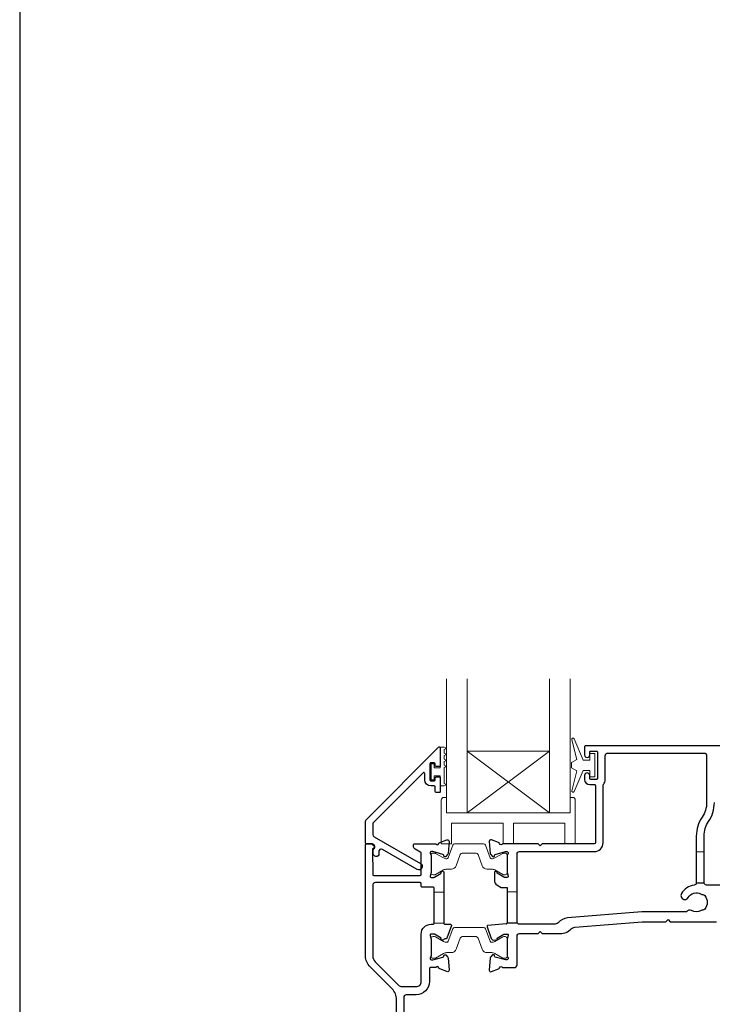
# Model space of a CAD drawing. Units: millimetres. Extents: x 23 to 1863, y -1004 to 568.
# Drawn here: x 1136 to 1271, y -289 to -98 of the extents above; entities that cross this region are included whole.
import ezdxf

# ---------------------------------------------------------------- set-up
doc = ezdxf.new("R2010")
doc.units = ezdxf.units.MM
doc.header["$MEASUREMENT"] = 0
doc.layers.get('Defpoints').update_dxf_attribs({"color": 1})
doc.layers.add('APL Joinery', color=2, linetype='Continuous')

msp = doc.modelspace()

# ---------------------------------------------------------------- linework, layer by layer
at = {"layer": 'APL Joinery', "color": 7, "lineweight": 20}
for p, q in [((1219.03, -252.18), (1219.03, -226.18)), ((1223.03, -252.18), (1223.03, -226.18)), ((1239.03, -252.18), (1239.03, -226.18)), ((1243.03, -252.18), (1243.03, -226.18)), ((1223.03, -240.18), (1239.03, -240.18)), ((1219.03, -252.18), (1243.03, -252.18))]:
    msp.add_line(p, q, dxfattribs=at)
at = {"layer": 'APL Joinery', "color": 8, "lineweight": 5}
for p, q in [((1239.03, -252.18), (1223.03, -240.18)), ((1223.03, -252.18), (1239.03, -240.18))]:
    msp.add_line(p, q, dxfattribs=at)
at = {"layer": 'APL Joinery', "color": 252, "lineweight": 15}
for p, q in [((1216.63, -267.58), (1218.53, -267.58)), ((1216.63, -273.58), (1218.53, -273.58))]:
    msp.add_line(p, q, dxfattribs=at)
for points in [[(1246.83, -241.93), (1245.54, -241.93), (1243.82, -237.83, 0.929342), (1243.34, -237.99), (1244.34, -241.85), (1243.33, -242.43), (1243.33, -243.43), (1244.36, -244.03), (1243.37, -247.88, 0.929342), (1243.84, -248.03), (1245.57, -243.93), (1246.83, -243.93), (1246.83, -245.18), (1247.83, -245.18), (1247.83, -240.68), (1246.83, -240.68)], [(1218.58, -239.4), (1217.83, -239.4), (1217.83, -243.41), (1216.63, -243.41), (1216.63, -242.66), (1216.03, -242.66), (1216.03, -245.76), (1216.63, -245.76), (1216.63, -245.01), (1217.83, -245.01), (1217.83, -246.96), (1218.58, -246.96, 1), (1218.58, -246.46), (1218.58, -243.41, 1), (1218.58, -242.91), (1218.58, -242.24, 1), (1218.58, -241.74), (1218.58, -241.07, 1), (1218.58, -240.57), (1218.58, -239.9, 1)], [(1243.03, -249.18), (1243.03, -252.18), (1219.03, -252.18), (1219.03, -249.18), (1218.53, -249.18, 0.414214), (1218.03, -249.68), (1218.03, -258.18), (1220.03, -258.18), (1220.03, -254.18), (1230.03, -254.18), (1230.03, -258.18), (1232.03, -258.18), (1232.03, -254.18), (1242.03, -254.18), (1242.03, -258.18), (1244.03, -258.18), (1244.03, -249.68, 0.414214), (1243.53, -249.18)], [(1216.03, -263.78, 0.414214), (1216.43, -264.18), (1216.73, -264.18, 0.131957), (1216.93, -264.13), (1218.46, -263.25, -0.131957), (1219.06, -263.08), (1219.98, -263.08, 0.315299), (1220.92, -262.43), (1221.71, -260.25, -0.315299), (1222.09, -259.98), (1224.78, -259.98, -0.315299), (1225.16, -260.25), (1225.95, -262.43, 0.315299), (1226.89, -263.08), (1227.81, -263.08, -0.131957), (1228.41, -263.25), (1229.94, -264.13, 0.131957), (1230.14, -264.18), (1230.43, -264.18, 0.414214), (1230.83, -263.78), (1230.83, -260.38, 0.414214), (1230.43, -259.98), (1230.14, -259.98, 0.131957), (1229.94, -260.04), (1228.41, -260.92, -0.131957), (1227.81, -261.08), (1227.8, -261.08, -0.315299), (1227.52, -260.89), (1226.63, -258.45, 0.315299), (1226.25, -258.18), (1220.61, -258.18, 0.315299), (1220.24, -258.45), (1219.35, -260.89, -0.315299), (1219.07, -261.08), (1219.06, -261.08, -0.131957), (1218.46, -260.92), (1216.93, -260.04, 0.131957), (1216.73, -259.98), (1216.43, -259.98, 0.414214), (1216.03, -260.38)], [(1216.03, -279.98, 0.414214), (1216.43, -280.38), (1216.73, -280.38, 0.131957), (1216.93, -280.33), (1218.46, -279.45, -0.131957), (1219.06, -279.28), (1219.98, -279.28, 0.315299), (1220.92, -278.63), (1221.71, -276.45, -0.315299), (1222.09, -276.18), (1224.78, -276.18, -0.315299), (1225.16, -276.45), (1225.95, -278.63, 0.315299), (1226.89, -279.28), (1227.81, -279.28, -0.131957), (1228.41, -279.45), (1229.94, -280.33, 0.131957), (1230.14, -280.38), (1230.43, -280.38, 0.414214), (1230.83, -279.98), (1230.83, -276.58, 0.414214), (1230.43, -276.18), (1230.14, -276.18, 0.131957), (1229.94, -276.24), (1228.41, -277.12, -0.131957), (1227.81, -277.28), (1227.8, -277.28, -0.315299), (1227.52, -277.09), (1226.63, -274.65, 0.315299), (1226.25, -274.38), (1220.61, -274.38, 0.315299), (1220.24, -274.65), (1219.35, -277.09, -0.315299), (1219.07, -277.28), (1219.06, -277.28, -0.131957), (1218.46, -277.12), (1216.93, -276.24, 0.131957), (1216.73, -276.18), (1216.43, -276.18, 0.414214), (1216.03, -276.58)]]:
    msp.add_lwpolyline(points, format="xyb", close=True, dxfattribs=at)
at = {"layer": 'APL Joinery', "color": 2, "lineweight": 25}
for points in [[(1216.83, -245.76), (1216.83, -245.4, -0.414549), (1217.03, -245.21), (1217.64, -245.21, -0.409005), (1217.83, -245.41), (1217.83, -248.01, -0.414214), (1217.64, -248.21), (1217.03, -248.21, -0.413139), (1216.83, -248.01), (1216.83, -247.16, 0.414214), (1216.63, -246.96), (1216.03, -246.96, -0.414213), (1214.83, -245.76), (1214.83, -244.56, 0.668179), (1214.49, -244.41), (1204.88, -254.03, 0.198912), (1204.73, -254.38), (1204.73, -256.37, 0.267949), (1204.98, -256.8), (1214.01, -262.01, -1), (1213.36, -263.14), (1206.64, -259.26, 0.413153), (1205.96, -259.44, 0.132574), (1205.93, -259.54), (1205.93, -260.25, -0.081611), (1205.92, -260.31, -0.528007), (1205.13, -260.54), (1204.85, -260.31, -0.221695), (1204.78, -260.15), (1204.78, -259.3, -0.279376), (1204.89, -259.12, 0.191455), (1205.15, -258.81, 0.310905), (1205.06, -258.49), (1204.76, -258.23, 0.176327), (1204.63, -258.18), (1203.53, -258.18, -0.414214), (1203.33, -257.98), (1203.33, -253.8, -0.198912), (1203.48, -253.45), (1217.49, -239.43, -0.668179), (1217.83, -239.58), (1217.83, -243.01, -0.418665), (1217.64, -243.21), (1217.03, -243.21, -0.401055), (1216.83, -243.01), (1216.83, -242.66, 0.41215), (1216.63, -242.46), (1216.03, -242.46, 0.414214), (1215.83, -242.66), (1215.83, -245.76, 0.414214), (1216.03, -245.96), (1216.63, -245.96, 0.414214)], [(1214.13, -284.88), (1214.13, -275.68, -0.414214), (1216.03, -273.78), (1216.43, -273.78, 0.414214), (1216.63, -273.58), (1216.63, -266.78, 0.414214), (1216.43, -266.58), (1214.33, -266.58, -0.414214), (1214.13, -266.38), (1214.13, -265.9, 0.414214), (1213.93, -265.7), (1205.23, -265.7, 0.414214), (1204.73, -266.2), (1204.73, -279.94, 0.198912), (1205.2, -281.07), (1209.72, -285.59, 0.198912), (1210.43, -285.88), (1213.13, -285.88, 0.414214)]]:
    msp.add_lwpolyline(points, format="xyb", close=True, dxfattribs=at)
for points in [[(1273.33, -239.18), (1246.03, -239.18, 0.414214), (1245.83, -239.38), (1245.83, -240.93, 1.001146), (1246.83, -240.93), (1246.83, -240.38, -0.414214), (1247.03, -240.18), (1248.13, -240.18, -0.414214), (1248.33, -240.38), (1248.33, -245.48, -0.414214), (1248.13, -245.68), (1247.03, -245.68, -0.414214), (1246.83, -245.48), (1246.83, -244.93, 0.997687), (1245.83, -244.93), (1245.83, -245.68, 0.414213), (1246.83, -246.68), (1247.73, -246.68, -0.417082), (1247.93, -246.88), (1247.93, -257.98, -0.407883), (1247.73, -258.18), (1237.63, -258.18), (1237.23, -258.58), (1236.83, -258.18), (1229.92, -258.18, -0.764727), (1229.34, -258.14, 0.263724), (1229.15, -257.92), (1227.74, -257.4, 0.548619), (1227.34, -257.71), (1227.54, -260.08, 0.176328), (1227.63, -260.26), (1227.99, -260.63, 0.577343), (1228.33, -260.54), (1228.37, -260.37, -0.267944), (1228.51, -260.23), (1230.5, -259.69, -0.065543), (1230.58, -259.68), (1230.73, -259.68, -0.688504), (1230.93, -260.21, 0.213424), (1230.83, -260.43), (1230.83, -263.66, 0.063254), (1230.84, -263.71), (1231.03, -264.43, -0.490314), (1230.83, -264.68), (1230.31, -264.68, -0.137873), (1230.16, -264.64), (1228.9, -263.87, 0.36109), (1228.8, -263.57), (1228.71, -263.52, 0.585524), (1228.33, -263.73), (1228.33, -265.31, 0.261412), (1228.81, -266.16), (1229.62, -266.65, 0.137872), (1229.72, -266.68), (1230.83, -266.68), (1230.83, -273.48)], [(1267.53, -265.72, -0.376562), (1267.1, -266.21, 0.231685), (1264.64, -267.84, 1), (1265.94, -268.6, -0.410535), (1268.45, -267.93, 0.12083), (1268.79, -268.02, -0.215969), (1269.16, -268.21, -0.355799), (1269.16, -270.86, -0.215969), (1268.79, -271.04, 0.12083), (1268.45, -271.14, -0.264583), (1266.62, -271.14, 0.396533), (1265.62, -271.38), (1256.96, -271.38), (1242.52, -272.56, 0.167979), (1240.7, -273.48, -0.192618), (1239.94, -273.78), (1233.23, -273.78, -0.414214), (1232.73, -273.28), (1232.73, -260.18, -0.414214), (1233.23, -259.68), (1247.73, -259.68, 0.414214), (1249.43, -257.98), (1249.43, -246.78, -0.176863), (1249.48, -246.65, 0.176863), (1249.83, -245.68), (1249.83, -241.08, -0.414213), (1250.33, -240.58), (1269.03, -240.58, -0.414214), (1269.53, -241.08), (1269.53, -250.18, -0.150795), (1268.66, -253, 0.150795), (1267.53, -256.66), (1267.53, -265.72), (1269.04, -265.72)], [(1274.45, -266.18), (1269.53, -266.18, -0.414214), (1269.03, -265.68), (1269.03, -256.66, -0.150795), (1269.9, -253.85, 0.150795), (1271.03, -250.18)], [(1209.33, -301.18), (1209.33, -288.43, 0.198912), (1208.46, -286.31), (1204.21, -282.06, -0.198912), (1203.33, -279.94), (1203.33, -258.38, -0.414214), (1203.53, -258.18), (1204.48, -258.18, -0.176327), (1204.6, -258.23), (1205, -258.56, -0.310905), (1205.06, -258.78, -0.226207), (1204.79, -259.06, 0.320215), (1204.66, -259.25), (1204.71, -264.1, 0.410778), (1204.91, -264.3), (1213.93, -264.3, 0.414214), (1214.13, -264.1), (1214.13, -260.01, 0.267949), (1214.03, -259.84), (1212.93, -259.2, -0.267949), (1212.63, -258.68), (1212.63, -258.38, -0.414214), (1212.83, -258.18), (1216.95, -258.18, 0.764723), (1217.53, -258.14, -0.263724), (1217.72, -257.92), (1219.13, -257.4, -0.548619), (1219.53, -257.71), (1219.33, -260.08, -0.176327), (1219.24, -260.26), (1218.88, -260.63, -0.577346), (1218.54, -260.54), (1218.5, -260.37, 0.267947), (1218.35, -260.23), (1216.37, -259.69, 0.065542), (1216.29, -259.68), (1216.13, -259.68, 0.688503), (1215.93, -260.21, -0.213422), (1216.03, -260.43), (1216.03, -263.66, -0.063254), (1216.03, -263.71), (1215.84, -264.43, 0.490314), (1216.03, -264.68), (1216.56, -264.68, 0.137872), (1216.71, -264.64), (1217.97, -263.87, -0.361094), (1218.07, -263.57), (1218.15, -263.52, -0.585521), (1218.53, -263.73), (1218.53, -265.31), (1218.53, -273.58, 0.414214), (1218.73, -273.78), (1219.81, -273.78, -0.520567), (1220, -274.05), (1219.11, -276.5, -0.315299), (1218.92, -276.63), (1218.69, -276.63, 0.284915), (1218.51, -276.74, -0.44007), (1218.15, -276.85), (1218.07, -276.8, -0.361095), (1217.97, -276.49), (1216.71, -275.73, 0.137872), (1216.56, -275.68), (1216.03, -275.68, 0.490316), (1215.84, -275.93), (1216.03, -276.66, -0.063255), (1216.03, -276.71), (1216.03, -279.94, -0.213422), (1215.93, -280.16, 0.688499), (1216.13, -280.68), (1216.29, -280.68, 0.065544), (1216.37, -280.67), (1218.35, -280.14, 0.267948), (1218.5, -280), (1218.54, -279.83, -0.577349), (1218.88, -279.74), (1219.24, -280.11, -0.176326), (1219.33, -280.29), (1219.53, -282.66, -0.548619), (1219.13, -282.97), (1217.72, -282.45, -0.263725), (1217.53, -282.23, 0.764727), (1216.95, -282.18), (1215.93, -282.18, 0.414214), (1215.73, -282.38), (1215.73, -284.88, -0.414214), (1213.13, -287.48), (1211.23, -287.48, 0.414213), (1210.73, -287.98), (1210.73, -295.59, 0.608969)], [(1230.65, -273.68), (1227.09, -273.99, 0.493145), (1226.92, -274.26), (1227.73, -276.51, 0.426716), (1228.39, -276.8, 0.368117), (1228.71, -276.85), (1228.8, -276.8, 0.361087), (1228.9, -276.49), (1230.16, -275.73, -0.137872), (1230.31, -275.68), (1230.83, -275.68, -0.490316), (1231.03, -275.93), (1230.84, -276.66, 0.063255), (1230.83, -276.71), (1230.83, -279.94, 0.213421), (1230.93, -280.16, -0.6885), (1230.73, -280.68), (1230.58, -280.68, -0.065544), (1230.5, -280.67), (1228.51, -280.14, -0.267952), (1228.37, -280), (1228.33, -279.83, 0.577355), (1227.99, -279.74), (1227.63, -280.11, 0.176326), (1227.54, -280.29), (1227.34, -282.66, 0.548619), (1227.74, -282.97), (1229.15, -282.45, 0.263727), (1229.34, -282.23, -0.764736), (1229.92, -282.18), (1232.23, -282.18, 0.414214), (1232.73, -281.68), (1232.73, -276.08, -0.414888), (1233.23, -275.58), (1236.83, -275.58), (1237.23, -275.18), (1237.63, -275.58), (1241.1, -275.58, 0.202256), (1243.25, -274.68, -0.18084), (1243.94, -274.35), (1257.04, -273.28), (1261.64, -273.28), (1262.04, -272.88), (1262.44, -273.28), (1271.43, -273.28, -0.414213)], [(1230.63, -273.68, 0.414214), (1230.83, -273.48), (1232.78, -273.48)]]:
    msp.add_lwpolyline(points, format="xyb", dxfattribs=at)
at = {"layer": 'APL Joinery', "color": 252, "lineweight": 15}
for points in [[(1267.53, -259.72), (1269.03, -259.72)], [(1230.83, -267.48), (1232.73, -267.48)]]:
    msp.add_lwpolyline(points, dxfattribs=at)
at = {"layer": 'Defpoints', "color": 8}
msp.add_lwpolyline([(1136.19, -511.34), (1492.19, -511.34), (1492.19, -31.06), (1136.19, -31.06)], close=True, dxfattribs=at)

doc.saveas('drawing.dxf')
